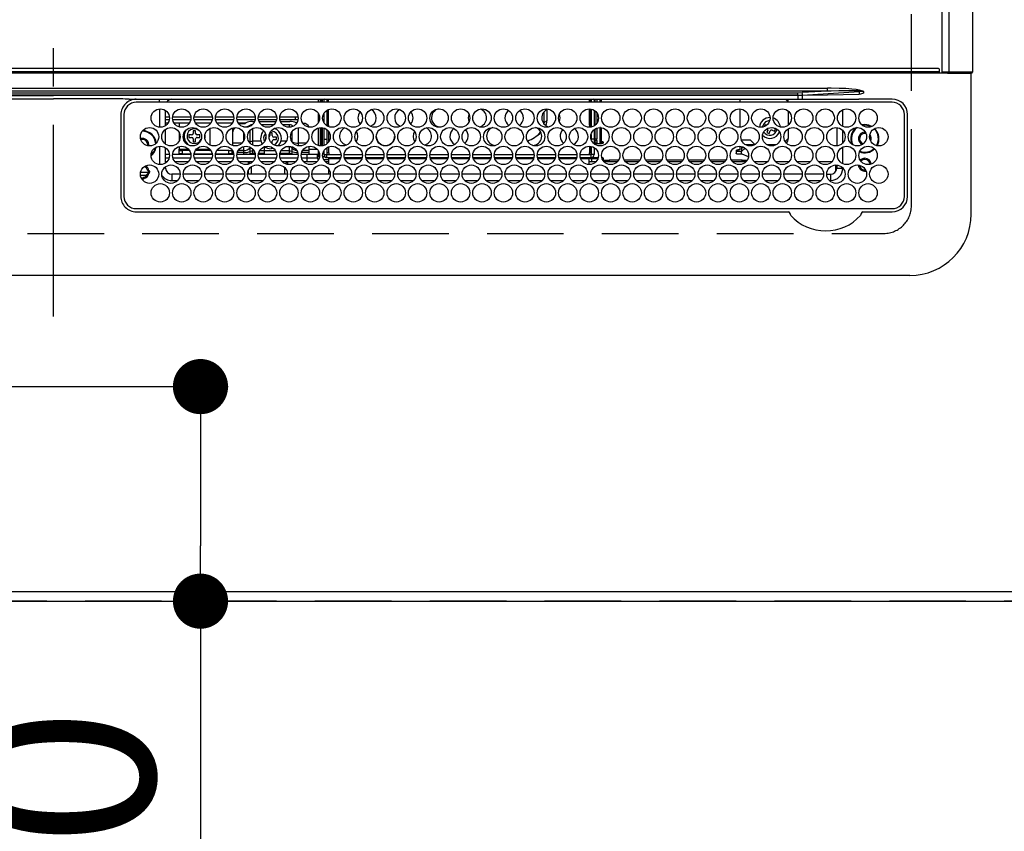
# Model space of a CAD drawing. Extents: x 0 to 26473, y -25 to 8845.
# Drawn here: x 15434 to 15756, y 5078 to 5343 of the extents above; entities that cross this region are included whole.
import ezdxf

# ---------------------------------------------------------------- set-up
doc = ezdxf.new("R2010")
doc.units = 0
doc.header["$LTSCALE"] = 50
doc.header["$MEASUREMENT"] = 0
doc.linetypes.add('CENTER', pattern=[2, 1.25, -0.25, 0.25, -0.25])
doc.linetypes.add('DASHED', pattern=[0.75, 0.5, -0.25])
doc.layers.get('0').update_dxf_attribs({"linetype": 'CONTINUOUS'})
doc.layers.get('DEFPOINTS').update_dxf_attribs({"color": 146, "linetype": 'CONTINUOUS'})
for name, color, linetype in [('111-壁仕上', 3, 'CONTINUOUS'), ('126-甲板', 2, 'CONTINUOUS'), ('150-機器', 8, 'CONTINUOUS'), ('160-文字', 254, 'CONTINUOUS'), ('166-寸法B', 11, 'CONTINUOUS')]:
    doc.layers.add(name, color=color, linetype=linetype)
doc.styles.add('KH001', font='txt')
doc.dimstyles.new('KH1xx030', dxfattribs={"dimscale": 30, "dimtxt": 2, "dimasz": 0.6, "dimexe": 0.3, "dimexo": 1.2, "dimgap": 0.5, "dimtad": 3, "dimdec": 1, "dimdsep": 46, "dimlunit": 6, "dimtxsty": 'KH001', "dimblk": 'DOT', "dimcen": 1, "dimdle": 1, "dimclrd": 256, "dimclre": 256, "dimclrt": 256, "dimadec": 0, "dimazin": 0, "dimtfac": 1, "dimtdec": 1, "dimtix": 1, "dimtmove": 2, "dimatfit": 3, "dimldrblk": 'CLOSEDBLANK', "dimfxl": 1, "dimtolj": 1, "dimtzin": 0, "dimlwd": -1, "dimlwe": -1, "dimarcsym": 0})

# ---------------------------------------------------------------- blocks, each defined once
blk = doc.blocks.new('_Dot')
at = {"color": 0, "linetype": 'ByBlock', "lineweight": -2}
blk.add_line((-0.5, 0), (-1, 0), dxfattribs=at)
at = {"color": 0, "linetype": 'ByBlock', "const_width": 0.5}
blk.add_lwpolyline([(-0.25, 0, 1), (0.25, 0, 1)], format="xyb", close=True, dxfattribs=at)
blk = doc.blocks.new('*D100')
at = {"layer": '166-寸法B', "transparency": 16777216}
for p, q in [((15362.79, 5223.08), (15502.39, 5223.08)), ((15493.39, 5205.08), (15493.39, 5171.08)), ((15362.79, 5153.08), (15502.39, 5153.08)), ((15493.39, 5153.08), (15493.39, 5022.86))]:
    blk.add_line(p, q, dxfattribs=at)
at = {"layer": 'DEFPOINTS', "color": 0, "transparency": 16777216}
for p in [(15326.79, 5223.08), (15326.79, 5153.08), (15493.39, 5153.08)]:
    blk.add_point(p, dxfattribs=at)
at = {"layer": '166-寸法B', "transparency": 16777216, "xscale": 18, "yscale": 18, "zscale": 18}
for p, rotation in [((15493.39, 5223.08), 90), ((15493.39, 5153.08), 270)]:
    blk.add_blockref('_Dot', p, dxfattribs=dict(at, rotation=rotation))
at = {"layer": '166-寸法B', "transparency": 16777216, "insert": (15448.39, 5072.9), "char_height": 60, "attachment_point": 5, "rotation": 90, "style": 'KH001'}
blk.add_mtext('\\A1;70', dxfattribs=at)
blk = doc.blocks.new('_ClosedBlank')
at = {"color": 0, "linetype": 'ByBlock', "lineweight": -2}
for p, q in [((-1, 0.167), (0, 0)), ((-1, 0.167), (-1, -0.167)), ((0, 0), (-1, -0.167))]:
    blk.add_line(p, q, dxfattribs=at)
blk = doc.blocks.new('HT-F6S_H2')
at = {"layer": '126-甲板', "linetype": 'DASHED'}
for p, q in [((271, 282.65), (-271, 282.65)), ((-280, 273.65), (-280, -170.35))]:
    blk.add_line(p, q, dxfattribs=at)
blk.add_arc((-271, 273.65), 9, 90, 180, dxfattribs=at)
at = {"layer": '150-機器', "color": 161, "linetype": 'CENTER'}
blk.add_line((0, 309.76), (0, -271.88), dxfattribs=at)
at = {"layer": '150-機器', "color": 13, "linetype": 'Continuous'}
for p, q in [((-279.5, 296.38), (279.5, 296.38)), ((-299.5, 276.38), (-299.5, 230.38)), ((-264.26, 275.6), (-273.7, 275.6)), ((-27, 274.58), (-273.7, 274.58)), ((-264.18, 275.6), (-264.26, 275.6)), ((-264.1, 275.61), (-264.18, 275.6)), ((-243.44, 274.58), (-243.41, 274.7)), ((-239.74, 275.6), (-239.9, 275.61)), ((-27, 275.6), (-239.74, 275.6)), ((-278.72, 270.58), (-278.72, 243.88)), ((-277.7, 270.58), (-277.7, 243.88)), ((-23, 243.88), (-23, 270.58)), ((-22, 243.88), (-21.98, 270.58)), ((-253.6, 263.38), (-253.6, 265.38)), ((-253.16, 265.38), (-253.6, 265.38)), ((-246.16, 265.38), (-250.54, 265.38)), ((-239.16, 265.38), (-243.54, 265.38)), ((-232.16, 265.38), (-236.54, 265.38)), ((-225.16, 265.38), (-229.54, 265.38)), ((-218.16, 265.38), (-222.54, 265.38)), ((-211.16, 265.38), (-215.54, 265.38)), ((-204.16, 265.38), (-208.54, 265.38)), ((-197.16, 265.38), (-201.54, 265.38)), ((-190.16, 265.38), (-194.54, 265.38)), ((-183.16, 265.38), (-187.54, 265.38)), ((-176.16, 265.38), (-180.54, 265.38)), ((-169.16, 265.38), (-173.54, 265.38)), ((-162.16, 265.38), (-166.54, 265.38)), ((-155.16, 265.38), (-159.54, 265.38)), ((-148.16, 265.38), (-152.54, 265.38)), ((-141.16, 265.38), (-145.54, 265.38)), ((-134.16, 265.38), (-138.54, 265.38)), ((-127.16, 265.38), (-131.54, 265.38)), ((-120.16, 265.38), (-124.54, 265.38)), ((-113.16, 265.38), (-117.54, 265.38)), ((-106.16, 265.38), (-110.54, 265.38)), ((-99.16, 265.38), (-103.54, 265.38)), ((-92.16, 265.38), (-96.54, 265.38)), ((-85.16, 265.38), (-89.54, 265.38)), ((-78.16, 265.38), (-82.54, 265.38)), ((-71.16, 265.38), (-75.54, 265.38)), ((-64.16, 265.38), (-68.54, 265.38)), ((-57.16, 265.38), (-61.54, 265.38)), ((-50.16, 265.38), (-54.54, 265.38)), ((-43.16, 265.38), (-47.54, 265.38)), ((-38.6, 265.38), (-40.54, 265.38)), ((-38.6, 263.38), (-38.6, 265.38)), ((-28.37, 263.65), (-30.46, 263.65)), ((-29.4, 264.76), (-29.4, 264.98)), ((-29.4, 264.35), (-29.4, 264.76)), ((-29.4, 264.65), (-28.66, 264.65)), ((-28.6, 264.35), (-28.52, 264.33)), ((-255.6, 261.38), (-257.6, 261.38)), ((-257.6, 261.38), (-257.6, 261.34)), ((-255.6, 260.34), (-255.6, 261.38)), ((-255.3, 262.43), (-255.3, 260.33)), ((-252.35, 263.38), (-253.6, 263.38)), ((-251.35, 263.38), (-245.35, 263.38)), ((-244.35, 263.38), (-238.35, 263.38)), ((-237.35, 263.38), (-231.35, 263.38)), ((-230.35, 263.38), (-224.35, 263.38)), ((-223.35, 263.38), (-217.35, 263.38)), ((-216.35, 263.38), (-210.35, 263.38)), ((-209.35, 263.38), (-203.35, 263.38)), ((-202.35, 263.38), (-196.35, 263.38)), ((-195.35, 263.38), (-189.35, 263.38)), ((-188.35, 263.38), (-182.35, 263.38)), ((-181.35, 263.38), (-175.35, 263.38)), ((-174.35, 263.38), (-168.35, 263.38)), ((-167.35, 263.38), (-161.35, 263.38)), ((-160.35, 263.38), (-154.35, 263.38)), ((-153.35, 263.38), (-147.35, 263.38)), ((-146.35, 263.38), (-140.35, 263.38)), ((-139.35, 263.38), (-133.35, 263.38)), ((-132.35, 263.38), (-126.35, 263.38)), ((-125.35, 263.38), (-119.35, 263.38)), ((-118.35, 263.38), (-112.35, 263.38)), ((-111.35, 263.38), (-105.35, 263.38)), ((-104.35, 263.38), (-98.35, 263.38)), ((-97.35, 263.38), (-91.35, 263.38)), ((-90.35, 263.38), (-84.35, 263.38)), ((-89.85, 263.38), (-89.85, 261.67)), ((-83.35, 263.38), (-77.35, 263.38)), ((-76.35, 263.38), (-70.35, 263.38)), ((-75.4, 261.14), (-75.4, 263.38)), ((-69.35, 263.38), (-63.35, 263.38)), ((-64.6, 263.38), (-64.6, 260.89)), ((-63.6, 263.38), (-63.6, 262.13)), ((-62.35, 263.38), (-56.35, 263.38)), ((-55.35, 263.38), (-49.35, 263.38)), ((-48.35, 263.38), (-42.35, 263.38)), ((-41.35, 263.38), (-38.6, 263.38)), ((-36.6, 261.38), (-36.6, 260.89)), ((-36.6, 261.38), (-36.07, 261.38)), ((-28.43, 262.65), (-31.41, 262.65)), ((-31.38, 263), (-31.16, 263)), ((-31.16, 262.2), (-31.38, 262.2)), ((-31.16, 263), (-30.75, 263)), ((-30.75, 262.2), (-31.16, 262.2)), ((-257.6, 259.95), (-257.6, 254.5)), ((-249.63, 259.25), (-254.07, 259.25)), ((-242.63, 259.25), (-247.07, 259.25)), ((-235.63, 259.25), (-240.07, 259.25)), ((-228.63, 259.25), (-233.07, 259.25)), ((-226.8, 257.69), (-226.8, 257.77)), ((-226.8, 257.69), (-224.8, 256.79)), ((-224.8, 258.75), (-226.43, 258.75)), ((-221.63, 259.25), (-226.07, 259.25)), ((-224.8, 259.25), (-224.8, 258.75)), ((-224.8, 258.75), (-221.27, 258.75)), ((-219.43, 258.75), (-214.27, 258.75)), ((-214.63, 259.25), (-219.07, 259.25)), ((-212.43, 258.75), (-207.27, 258.75)), ((-207.63, 259.25), (-212.07, 259.25)), ((-205.43, 258.75), (-200.27, 258.75)), ((-200.63, 259.25), (-205.07, 259.25)), ((-198.43, 258.75), (-193.27, 258.75)), ((-193.63, 259.25), (-198.07, 259.25)), ((-191.43, 258.75), (-186.27, 258.75)), ((-186.63, 259.25), (-191.07, 259.25)), ((-184.43, 258.75), (-181.4, 258.75)), ((-179.63, 259.25), (-184.07, 259.25)), ((-181.4, 258.75), (-181.4, 259.25)), ((-179.4, 258.75), (-181.4, 258.75)), ((-179.4, 258.96), (-179.4, 258.75)), ((-179.4, 258.12), (-179.4, 258.75)), ((-179.4, 258.57), (-179.39, 258.52)), ((-179.39, 258.08), (-179.4, 258.12)), ((-179.39, 258.52), (-179.36, 258.48)), ((-179.36, 258.04), (-179.39, 258.08)), ((-179.36, 258.48), (-179.32, 258.44)), ((-179.32, 258), (-179.36, 258.04)), ((-179.32, 258.44), (-179.25, 258.41)), ((-179.25, 257.96), (-179.32, 258)), ((-179.25, 258.41), (-179.18, 258.38)), ((-179.18, 257.93), (-179.25, 257.96)), ((-179.18, 258.38), (-179.09, 258.36)), ((-179.09, 257.91), (-179.18, 257.93)), ((-179.09, 258.36), (-179.07, 258.36)), ((-179, 257.9), (-179.09, 257.91)), ((-178.93, 257.9), (-179, 257.9)), ((-175.77, 257.9), (-177.77, 257.9)), ((-177.64, 258.34), (-175.3, 258.34)), ((-174.85, 259.25), (-177.07, 259.25)), ((-175.7, 259.25), (-175.7, 258.34)), ((-175.45, 257.95), (-175.45, 256.95)), ((-171.94, 257.95), (-175.45, 257.95)), ((-175.3, 257.95), (-175.3, 258.34)), ((-175.3, 258.34), (-174.85, 258.14)), ((-174.85, 260.23), (-174.85, 258.35)), ((-174.85, 257.95), (-174.85, 258.35)), ((-174.85, 258.35), (-172.07, 258.35)), ((-164.94, 257.95), (-170.76, 257.95)), ((-170.63, 258.35), (-165.07, 258.35)), ((-157.94, 257.95), (-163.76, 257.95)), ((-163.63, 258.35), (-158.07, 258.35)), ((-150.94, 257.95), (-156.76, 257.95)), ((-156.63, 258.35), (-151.07, 258.35)), ((-143.94, 257.95), (-149.76, 257.95)), ((-149.63, 258.35), (-144.07, 258.35)), ((-136.94, 257.95), (-142.76, 257.95)), ((-142.63, 258.35), (-137.07, 258.35)), ((-129.94, 257.95), (-135.76, 257.95)), ((-135.63, 258.35), (-130.07, 258.35)), ((-122.94, 257.95), (-128.76, 257.95)), ((-128.63, 258.35), (-123.07, 258.35)), ((-115.94, 257.95), (-121.76, 257.95)), ((-121.63, 258.35), (-116.07, 258.35)), ((-108.94, 257.95), (-114.76, 257.95)), ((-114.63, 258.35), (-109.07, 258.35)), ((-101.94, 257.95), (-107.76, 257.95)), ((-107.63, 258.35), (-102.07, 258.35)), ((-94.94, 257.95), (-100.76, 257.95)), ((-100.63, 258.35), (-95.07, 258.35)), ((-89.25, 257.95), (-93.76, 257.95)), ((-93.63, 258.35), (-89.85, 258.35)), ((-89.85, 260.06), (-89.85, 258.35)), ((-88.63, 259.25), (-89.85, 259.25)), ((-89.85, 258.65), (-88.21, 258.65)), ((-89.85, 258.35), (-89.85, 257.95)), ((-89.25, 257.95), (-89.25, 256.95)), ((-88.54, 257.65), (-87.88, 257.65)), ((-86.83, 257.55), (-86.5, 257.55)), ((-86.82, 257.65), (-86.2, 257.65)), ((-86.5, 257.55), (-86.5, 255.82)), ((-86.49, 258.65), (-86.32, 258.65)), ((-86.2, 258.15), (-82.7, 258.15)), ((-86.2, 258.15), (-86.2, 256.85)), ((-81.63, 259.25), (-86.07, 259.25)), ((-82.7, 258.15), (-82.7, 259.25)), ((-82.7, 256.85), (-82.7, 258.15)), ((-82.7, 258.15), (-81, 258.15)), ((-79.7, 258.15), (-74, 258.15)), ((-76.4, 259.25), (-79.07, 259.25)), ((-76.4, 259.25), (-76.4, 260.19)), ((-75.67, 259.98), (-76.4, 259.25)), ((-74.63, 259.25), (-76.4, 259.25)), ((-72.7, 258.15), (-67, 258.15)), ((-67.63, 259.25), (-72.07, 259.25)), ((-65.7, 258.15), (-60, 258.15)), ((-63.6, 259.25), (-65.07, 259.25)), ((-63.6, 259.25), (-64.24, 259.89)), ((-63.6, 260.13), (-63.6, 259.25)), ((-60.63, 259.25), (-63.6, 259.25)), ((-58.7, 258.15), (-53, 258.15)), ((-53.63, 259.25), (-58.07, 259.25)), ((-51.7, 258.15), (-46, 258.15)), ((-46.63, 259.25), (-51.07, 259.25)), ((-44.7, 258.15), (-39, 258.15)), ((-39.63, 259.25), (-44.07, 259.25)), ((-37.7, 258.15), (-36.6, 258.15)), ((-36.6, 259.25), (-37.07, 259.25)), ((-36.6, 259.66), (-36.6, 254.79)), ((-34.6, 254.24), (-34.6, 260.22)), ((-255.6, 248.14), (-255.6, 254.12)), ((-225.73, 254.89), (-224.5, 255.98)), ((-225.51, 254.73), (-224.5, 254.73)), ((-224.8, 256.79), (-223.3, 256.79)), ((-224.5, 256.79), (-224.5, 255.98)), ((-223.3, 255.87), (-224.5, 255.87)), ((-224.5, 254.3), (-224.5, 255.87)), ((-224, 255.43), (-223.3, 255.43)), ((-224, 254.23), (-224, 255.43)), ((-223.3, 256.79), (-223.2, 256.78)), ((-223.3, 255.43), (-223.3, 255.87)), ((-223.3, 255.87), (-223.2, 255.87)), ((-223.2, 255.43), (-223.3, 255.43)), ((-223.2, 256.78), (-223.11, 256.77)), ((-223.2, 255.87), (-223.11, 255.89)), ((-223.11, 255.44), (-223.2, 255.43)), ((-223.11, 256.77), (-223.02, 256.75)), ((-223.11, 255.89), (-223.02, 255.91)), ((-223.02, 255.46), (-223.11, 255.44)), ((-223.02, 256.75), (-222.95, 256.72)), ((-223.02, 255.91), (-222.95, 255.94)), ((-222.95, 255.49), (-223.02, 255.46)), ((-222.95, 256.72), (-222.88, 256.69)), ((-222.95, 255.94), (-222.88, 255.97)), ((-222.88, 255.53), (-222.95, 255.49)), ((-222.88, 256.69), (-222.84, 256.65)), ((-222.88, 255.97), (-222.84, 256.01)), ((-222.84, 255.57), (-222.88, 255.53)), ((-222.84, 256.65), (-222.81, 256.6)), ((-222.84, 256.01), (-222.81, 256.05)), ((-222.81, 255.61), (-222.84, 255.57)), ((-222.81, 256.6), (-222.8, 256.56)), ((-222.81, 256.05), (-222.8, 256.1)), ((-222.8, 255.65), (-222.81, 255.61)), ((-222.8, 255.65), (-222.8, 256.56)), ((-176.45, 254.69), (-176.45, 256.95)), ((-176.45, 256.95), (-175.45, 256.95)), ((-175.45, 254.29), (-175.45, 256.95)), ((-171.86, 256.95), (-175.45, 256.95)), ((-174.95, 256.35), (-175.35, 256.35)), ((-175.35, 256.35), (-175.35, 254.27)), ((-174.95, 254.23), (-174.95, 256.35)), ((-174.85, 256.35), (-174.95, 256.35)), ((-174.85, 256.35), (-174.85, 256.95)), ((-164.86, 256.95), (-170.84, 256.95)), ((-157.86, 256.95), (-163.84, 256.95)), ((-150.86, 256.95), (-156.84, 256.95)), ((-143.86, 256.95), (-149.84, 256.95)), ((-136.86, 256.95), (-142.84, 256.95)), ((-129.86, 256.95), (-135.84, 256.95)), ((-122.86, 256.95), (-128.84, 256.95)), ((-115.86, 256.95), (-121.84, 256.95)), ((-108.86, 256.95), (-114.84, 256.95)), ((-101.86, 256.95), (-107.84, 256.95)), ((-94.86, 256.95), (-100.84, 256.95)), ((-89.25, 256.95), (-93.84, 256.95)), ((-89.85, 256.35), (-89.85, 256.95)), ((-89.85, 256.35), (-89.75, 256.35)), ((-89.75, 256.35), (-89.35, 256.35)), ((-89.75, 254.44), (-89.75, 256.35)), ((-89.35, 256.35), (-89.35, 254.63)), ((-89.25, 255.16), (-89.35, 255.16)), ((-89.25, 254.69), (-89.25, 256.95)), ((-88.25, 256.95), (-89.25, 256.95)), ((-88.25, 255.73), (-88.25, 256.95)), ((-88.25, 251.95), (-88.25, 253.99)), ((-87.8, 254.09), (-87.8, 248.16)), ((-87.3, 248.13), (-87.3, 254.13)), ((-87, 248.15), (-87, 254.11)), ((-86.5, 254), (-86.5, 248.25)), ((-82.7, 256.85), (-86.2, 256.85)), ((-83.5, 255.16), (-86.02, 255.16)), ((-83.5, 256.85), (-83.5, 256.31)), ((-83.5, 256.31), (-83.5, 255.62)), ((-83.5, 256.31), (-80.99, 256.31)), ((-83.5, 255.62), (-81.32, 255.62)), ((-83.5, 255.62), (-83.5, 254.25)), ((-80.87, 256.85), (-82.7, 256.85)), ((-79.9, 253.25), (-79.9, 254.09)), ((-73.87, 256.85), (-79.83, 256.85)), ((-77.98, 256.81), (-78.09, 256.85)), ((-77.76, 256.71), (-77.98, 256.81)), ((-77.76, 256.71), (-77.76, 256.85)), ((-77.76, 255.89), (-77.76, 256.71)), ((-77.76, 254.72), (-77.76, 255.89)), ((-77.76, 254.37), (-77.76, 254.72)), ((-77.04, 256.85), (-77.04, 256.57)), ((-77.04, 256.57), (-77.04, 255.75)), ((-77.04, 256.57), (-73.92, 256.57)), ((-77.04, 255.75), (-77.04, 254.42)), ((-77.04, 255.75), (-74.24, 255.75)), ((-77.04, 254.42), (-75.79, 254.42)), ((-77.04, 254.42), (-77.04, 254.23)), ((-66.87, 256.85), (-72.83, 256.85)), ((-68.9, 255.65), (-72.4, 255.65)), ((-71.81, 254.95), (-71, 255.05)), ((-68.9, 256.85), (-68.9, 256.57)), ((-68.9, 256.57), (-68.9, 255.75)), ((-68.9, 256.57), (-66.92, 256.57)), ((-68.9, 255.75), (-68.9, 254.42)), ((-68.9, 255.75), (-67.24, 255.75)), ((-68.9, 254.42), (-68.9, 254.38)), ((-68.9, 254.42), (-68.79, 254.42)), ((-59.87, 256.85), (-65.83, 256.85)), ((-65.78, 256.57), (-64.96, 256.57)), ((-65.46, 255.75), (-64.96, 255.75)), ((-64.96, 256.57), (-64.96, 256.85)), ((-64.96, 255.75), (-64.96, 256.57)), ((-64.96, 255.09), (-64.96, 255.75)), ((-64.32, 254.65), (-64.35, 254.63)), ((-64.24, 254.72), (-64.32, 254.65)), ((-64.24, 256.85), (-64.24, 256.71)), ((-64.02, 256.81), (-64.24, 256.71)), ((-64.24, 256.71), (-64.24, 255.89)), ((-64.24, 255.89), (-64.24, 254.72)), ((-64.24, 254.72), (-64.24, 254.57)), ((-63.91, 256.85), (-64.02, 256.81)), ((-62.1, 256.85), (-62.1, 256.31)), ((-62.1, 256.31), (-62.1, 255.62)), ((-62.1, 256.31), (-59.99, 256.31)), ((-62.1, 255.62), (-60.32, 255.62)), ((-62.1, 255.62), (-62.1, 254.32)), ((-52.87, 256.85), (-58.83, 256.85)), ((-58.71, 256.31), (-58.5, 256.31)), ((-58.5, 256.85), (-58.5, 256.31)), ((-58.5, 256.65), (-58.25, 256.65)), ((-58.5, 256.31), (-58.5, 255.82)), ((-58.5, 254), (-58.5, 253.25)), ((-58.25, 255.65), (-58.4, 255.65)), ((-58.25, 255.65), (-58.25, 256.65)), ((-58.25, 256.65), (-57.25, 256.65)), ((-57.25, 255.65), (-58.25, 255.65)), ((-57.25, 256.65), (-57.25, 255.65)), ((-52.91, 256.65), (-57.25, 256.65)), ((-57.25, 255.65), (-53.3, 255.65)), ((-45.87, 256.85), (-51.83, 256.85)), ((-45.91, 256.65), (-51.79, 256.65)), ((-51.4, 255.65), (-46.3, 255.65)), ((-51.07, 255.63), (-51.13, 255.65)), ((-51.03, 255.57), (-51.07, 255.63)), ((-51.01, 255.46), (-51.03, 255.57)), ((-51, 255.32), (-51.01, 255.46)), ((-51, 255.15), (-51, 255.32)), ((-51, 255.14), (-51, 255.15)), ((-46.69, 255.15), (-51, 255.15)), ((-38.87, 256.85), (-44.83, 256.85)), ((-42, 256.65), (-44.79, 256.65)), ((-44.4, 255.65), (-42, 255.65)), ((-41, 255.15), (-44.01, 255.15)), ((-42, 255.65), (-42, 256.65)), ((-42, 256.65), (-41, 256.65)), ((-41, 255.65), (-42, 255.65)), ((-41, 256.65), (-41, 255.65)), ((-41, 255.65), (-41, 255.15)), ((-41, 254.35), (-41, 255.15)), ((-36.6, 256.85), (-37.83, 256.85)), ((-30.75, 253.75), (-30.72, 254.06)), ((-266.55, 251.75), (-266.51, 252.1)), ((-266.42, 251.08), (-266.55, 251.75)), ((-266.36, 250.95), (-266.42, 251.08)), ((-257.6, 253.11), (-257.6, 249.14)), ((-238.82, 252.73), (-239.8, 251.75)), ((-239.8, 248.56), (-239.8, 251.75)), ((-235.81, 253.75), (-232.89, 253.75)), ((-227.5, 252.25), (-228.93, 253.68)), ((-228.81, 253.75), (-225.89, 253.75)), ((-227.5, 252.25), (-224.57, 252.25)), ((-179.4, 253.13), (-179.39, 253.17)), ((-179.4, 252.9), (-179.4, 253.13)), ((-179.39, 252.86), (-179.4, 252.9)), ((-179.39, 253.17), (-179.36, 253.22)), ((-179.36, 252.82), (-179.39, 252.86)), ((-179.36, 253.22), (-179.32, 253.26)), ((-179.32, 252.78), (-179.36, 252.82)), ((-179.32, 253.26), (-179.25, 253.29)), ((-179.25, 252.74), (-179.32, 252.78)), ((-179.25, 253.29), (-179.18, 253.32)), ((-179.18, 252.71), (-179.25, 252.74)), ((-179.18, 253.32), (-179.09, 253.34)), ((-179.09, 252.69), (-179.18, 252.71)), ((-179.09, 253.34), (-179, 253.35)), ((-179, 252.68), (-179.09, 252.69)), ((-179, 253.35), (-178.9, 253.36)), ((-178.9, 252.68), (-179, 252.68)), ((-176.45, 253.36), (-178.9, 253.36)), ((-178.9, 253.12), (-178.9, 252.68)), ((-178.9, 253.12), (-178.3, 253.12)), ((-178.8, 252.68), (-178.9, 252.68)), ((-178.8, 252.68), (-178.8, 248.16)), ((-178.3, 248.13), (-178.3, 253.12)), ((-177.3, 253.36), (-177.3, 253.19)), ((-177.3, 253.19), (-176.8, 253.19)), ((-177.3, 252.37), (-177.3, 253.19)), ((-176.8, 252.37), (-177.3, 252.37)), ((-177.3, 252.37), (-177.3, 251.83)), ((-176.8, 251.83), (-177.3, 251.83)), ((-177.3, 248.32), (-177.3, 251.83)), ((-176.8, 253.36), (-176.8, 253.19)), ((-176.8, 253.19), (-176.8, 252.37)), ((-176.8, 252.37), (-176.8, 251.83)), ((-176.8, 251.83), (-176.8, 248.56)), ((-176.45, 251.95), (-176.45, 253.45)), ((-176.45, 248.81), (-176.45, 251.95)), ((-176.45, 251.95), (-175.46, 251.95)), ((-175.45, 250.36), (-175.45, 251.95)), ((-157.74, 250.86), (-158.3, 250.34)), ((-89.75, 249.33), (-89.75, 252.93)), ((-89.35, 253.36), (-89.35, 248.89)), ((-89.25, 251.95), (-89.25, 253.45)), ((-88.25, 251.95), (-89.25, 251.95)), ((-89.25, 248.81), (-89.25, 251.95)), ((-88.25, 248.27), (-88.25, 251.95)), ((-82.47, 253.25), (-79.9, 253.25)), ((-79.9, 248.16), (-79.9, 253.25)), ((-77.76, 249.62), (-77.76, 252.64)), ((-75.96, 252.6), (-74.26, 252.6)), ((-71.9, 252.05), (-72.8, 252.05)), ((-72.8, 252.05), (-72.8, 251.25)), ((-72.8, 251.25), (-71.9, 251.25)), ((-71.4, 253.41), (-71.4, 252.55)), ((-71.4, 250.75), (-71.4, 249.85)), ((-70.6, 249.93), (-70.6, 250.75)), ((-69.35, 251.25), (-69.2, 251.25)), ((-69.2, 251.25), (-69.2, 252.05)), ((-69.2, 252.05), (-69.2, 252.05)), ((-67.74, 252.6), (-64.96, 252.6)), ((-64.96, 252.6), (-64.96, 253.78)), ((-64.96, 248.47), (-64.96, 252.6)), ((-64.24, 253.26), (-64.24, 252.76)), ((-64.02, 252.87), (-64.24, 252.76)), ((-64.24, 252.76), (-64.24, 248.99)), ((-63.94, 252.91), (-64.02, 252.87)), ((-62.1, 252.33), (-62.1, 249.93)), ((-61.47, 253.25), (-58.5, 253.25)), ((-58.5, 253.25), (-58.5, 249.55)), ((-51, 248.45), (-51, 253.81)), ((-49.39, 251.23), (-49.37, 251.43)), ((-49.39, 250.66), (-49.39, 251.23)), ((-46.9, 251.35), (-47.8, 251.35)), ((-47.8, 251.35), (-47.8, 250.55)), ((-46.4, 252.75), (-46.4, 251.85)), ((-45.6, 252.75), (-46.4, 252.75)), ((-45.6, 251.85), (-45.6, 252.75)), ((-44.2, 251.35), (-45.1, 251.35)), ((-44.2, 250.55), (-44.2, 251.35)), ((-41, 249.72), (-41, 252.53)), ((-36.6, 253.56), (-36.6, 248.69)), ((-267.09, 247.76), (-266.1, 247.34)), ((-266.85, 247.86), (-266.04, 247.53)), ((-266.04, 247.53), (-264.8, 247.35)), ((-264.8, 249.65), (-264.96, 249.66)), ((-257.6, 247.75), (-257.6, 242.3)), ((-235.34, 249.27), (-235.62, 248.52)), ((-235.62, 248.52), (-234.78, 248.2)), ((-234.5, 248.95), (-235.34, 249.27)), ((-234.78, 248.2), (-234.7, 248.16)), ((-234.7, 248.16), (-234.68, 248.15)), ((-233.53, 250.07), (-233.85, 249.23)), ((-232.78, 249.79), (-233.53, 250.07)), ((-233.1, 248.95), (-232.78, 249.79)), ((-232.26, 247.23), (-232.05, 247.78)), ((-231.47, 247.91), (-231.56, 247.39)), ((-224, 242.03), (-224, 248.02)), ((-178.51, 248.13), (-178.3, 248.13)), ((-178.3, 248.13), (-178.3, 248.13)), ((-176.45, 242.49), (-176.45, 247.57)), ((-175.45, 242.09), (-175.45, 247.97)), ((-175.35, 247.99), (-175.35, 247.4)), ((-174.95, 247.4), (-174.95, 248.03)), ((-168.51, 247.95), (-168.35, 247.95)), ((-168.35, 247.95), (-167.69, 248.02)), ((-160.73, 247.47), (-160.91, 246.95)), ((-158.3, 250.34), (-159, 249.55)), ((-133.01, 248.02), (-132.35, 247.95)), ((-132.35, 247.95), (-132.19, 247.95)), ((-89.75, 247.4), (-89.75, 247.82)), ((-89.35, 247.63), (-89.35, 247.4)), ((-89.25, 242.49), (-89.25, 247.57)), ((-77.76, 247.39), (-77.76, 247.89)), ((-77.04, 248.02), (-77.04, 247.22)), ((-71.4, 249.85), (-70.64, 249.85)), ((-64.24, 247.68), (-64.24, 247.39)), ((-62.1, 247.93), (-62.1, 247.88)), ((-62.1, 247.88), (-61.91, 247.88)), ((-58.5, 248.46), (-58.52, 248.25)), ((-58.5, 249.55), (-58.5, 248.46)), ((-47.8, 250.55), (-46.9, 250.55)), ((-46.4, 250.05), (-46.4, 249.15)), ((-46.4, 249.15), (-45.6, 249.15)), ((-45.6, 249.15), (-45.6, 250.05)), ((-45.1, 250.55), (-44.2, 250.55)), ((-41, 246.65), (-41, 247.9)), ((-36.6, 247.46), (-36.6, 242.59)), ((-34.6, 242.04), (-34.6, 248.02)), ((-266.1, 247.34), (-264.8, 247.15)), ((-264.8, 247.35), (-264.04, 247.42)), ((-264.8, 247.15), (-263.84, 247.25)), ((-239.8, 242.75), (-239.8, 247.31)), ((-232.69, 247.39), (-232.26, 247.23)), ((-177.3, 243.3), (-177.3, 246.76)), ((-176.8, 247.31), (-176.8, 242.75)), ((-175.35, 247.4), (-174.95, 247.4)), ((-175.35, 247.4), (-175.35, 242.07)), ((-174.95, 247.4), (-174.95, 242.03)), ((-160.91, 246.95), (-161.09, 245.72)), ((-160.09, 246.61), (-161.09, 245.72)), ((-161.09, 245.72), (-161.09, 242.23)), ((-160.08, 246.91), (-160.09, 246.61)), ((-160.09, 246.61), (-160.09, 242.97)), ((-89.35, 247.4), (-89.75, 247.4)), ((-89.75, 247.4), (-89.75, 242.24)), ((-89.35, 247.4), (-89.35, 242.43)), ((-88.25, 243.53), (-88.25, 246.52)), ((-86.5, 246.43), (-86.5, 243.62)), ((-81.5, 246.89), (-81.5, 246.79)), ((-81.42, 246.79), (-81.5, 246.79)), ((-78.84, 244.65), (-79.83, 244.65)), ((-79.78, 245.65), (-78.84, 245.65)), ((-79.37, 246.65), (-79.3, 246.65)), ((-79.36, 246.68), (-79.32, 246.66)), ((-79.32, 246.66), (-79.24, 246.62)), ((-78.84, 244.65), (-78.84, 245.65)), ((-78.84, 245.65), (-73.92, 245.65)), ((-73.87, 244.65), (-78.84, 244.65)), ((-74.06, 246.13), (-77.1, 246.13)), ((-77.04, 247.22), (-74.8, 247.22)), ((-66.87, 244.65), (-72.83, 244.65)), ((-72.78, 245.65), (-66.92, 245.65)), ((-67.06, 246.13), (-72.64, 246.13)), ((-71.9, 247.22), (-67.8, 247.22)), ((-59.87, 244.65), (-65.83, 244.65)), ((-65.78, 245.65), (-59.92, 245.65)), ((-64.9, 246.13), (-65.64, 246.13)), ((-62.7, 246.65), (-60.33, 246.65)), ((-60.5, 246.79), (-62.04, 246.79)), ((-60.5, 246.79), (-60.5, 246.89)), ((-60.42, 246.79), (-60.5, 246.79)), ((-52.87, 244.65), (-58.83, 244.65)), ((-58.78, 245.65), (-52.92, 245.65)), ((-58.37, 246.65), (-53.33, 246.65)), ((-45.87, 244.65), (-51.83, 244.65)), ((-51.78, 245.65), (-45.92, 245.65)), ((-51.37, 246.65), (-46.33, 246.65)), ((-51, 246.65), (-51, 247.12)), ((-38.87, 244.65), (-44.83, 244.65)), ((-44.78, 245.65), (-38.92, 245.65)), ((-44.37, 246.65), (-39.33, 246.65)), ((-36.6, 244.65), (-37.83, 244.65)), ((-37.78, 245.65), (-36.6, 245.65)), ((-37.37, 246.65), (-36.6, 246.65)), ((-273.7, 239.88), (-27, 239.88)), ((-273.7, 238.85), (-264.45, 238.85)), ((-264.45, 238.85), (-262.84, 238.88)), ((-262.84, 239.79), (-262.84, 239.88)), ((-262.84, 238.88), (-262.84, 239.02)), ((-262.32, 238.88), (-262.84, 238.88)), ((-244.36, 238.88), (-262.32, 238.88)), ((-242.95, 238.88), (-244.36, 238.88)), ((-242.95, 237.68), (-242.95, 238.88)), ((-146.93, 238.88), (-242.95, 238.88)), ((-239.8, 239.75), (-239.8, 239.88)), ((-239.8, 239.75), (-238.93, 238.88)), ((-224, 238.88), (-224, 239.88)), ((-178.8, 239.88), (-178.8, 238.88)), ((-178.3, 238.88), (-178.3, 239.88)), ((-177.3, 238.88), (-177.3, 239.88)), ((-176.8, 239.88), (-176.8, 238.88)), ((-176.45, 239.18), (-176.45, 239.88)), ((-176.35, 238.98), (-176.35, 238.88)), ((-175.45, 238.85), (-175.45, 239.88)), ((-175.35, 239.88), (-175.35, 238.88)), ((-174.95, 239.88), (-174.95, 238.88)), ((-24.72, 238.88), (-146.93, 238.88)), ((-89.75, 239.88), (-89.75, 238.88)), ((-89.35, 239.88), (-89.35, 238.88)), ((-89.25, 238.85), (-89.25, 239.88)), ((-88.35, 238.98), (-88.35, 238.88)), ((-88.25, 239.18), (-88.25, 239.88)), ((-87.8, 239.88), (-87.8, 238.88)), ((-87.3, 238.88), (-87.3, 239.88)), ((-87, 238.88), (-87, 239.88)), ((-86.5, 239.88), (-86.5, 238.88)), ((-34.6, 239.88), (-34.6, 238.88)), ((-27, 239.88), (-27, 239.78)), ((-27, 239.02), (-27, 238.88)), ((-21.98, 238.79), (0, 238.79)), ((21.98, 238.79), (0, 238.79)), ((-264.45, 236.88), (-264.45, 236.36)), ((-264.42, 236.35), (-264.45, 236.36)), ((-264.45, 236.36), (-264.42, 236.35)), ((-262.94, 236.18), (-264.42, 236.35)), ((-264.42, 236.35), (-263.01, 235.92)), ((-263, 235.95), (-263.01, 235.92)), ((-262.99, 235.98), (-263, 235.95)), ((-262.98, 236.02), (-262.99, 235.98)), ((-262.97, 236.05), (-262.98, 236.02)), ((-262.96, 236.08), (-262.97, 236.05)), ((-262.95, 236.15), (-262.96, 236.12)), ((-262.96, 236.12), (-262.96, 236.08)), ((-262.95, 237.38), (-252.59, 237.55)), ((-244.45, 237.52), (-262.95, 236.41)), ((-262.95, 236.41), (-262.95, 237.38)), ((-262.94, 236.18), (-262.95, 236.15)), ((-252.65, 236.24), (-244.37, 236.73)), ((-252.65, 236.24), (252.65, 236.24)), ((-252.65, 236.24), (-252.65, 235.3)), ((252.65, 235.3), (-252.65, 235.3)), ((-252.59, 237.55), (-244.45, 237.68)), ((-244.45, 237.68), (-244.45, 237.52)), ((-244.45, 237.68), (-242.95, 237.68)), ((-242.95, 237.56), (-242.95, 237.68)), ((-242.95, 237.68), (-106.9, 237.68)), ((-242.95, 237.56), (242.95, 237.56)), ((-242.95, 237.56), (-242.95, 236.78)), ((242.95, 236.78), (-242.95, 236.78)), ((-106.9, 237.68), (0, 237.68)), ((106.9, 237.68), (0, 237.68)), ((-299.9, -131.32), (-299.9, 230.08)), ((-299.9, 230.08), (-297.9, 230.08)), ((-297.9, 230.38), (-299.6, 230.38)), ((-292.17, 230.38), (-297.9, 230.38)), ((-297.9, 230.08), (-297.9, 230.38)), ((-297.9, 230.08), (-292.17, 230.08)), ((-291.82, 230.38), (-292.17, 230.38)), ((-292.17, 230.08), (-292.17, 230.38)), ((-292.17, 230.08), (-291.67, 230.08)), ((-292.17, -131.32), (-292.17, 230.08)), ((-291.81, 230.38), (-291.82, 230.38)), ((-291.79, 230.37), (-291.82, 230.38)), ((-291.81, 230.38), (-289.1, 230.38)), ((-291.76, 230.35), (-291.79, 230.37)), ((-291.73, 230.33), (-291.76, 230.35)), ((-291.71, 230.29), (-291.73, 230.33)), ((-291.69, 230.24), (-291.71, 230.29)), ((-291.68, 230.19), (-291.69, 230.24)), ((-291.67, 230.14), (-291.68, 230.19)), ((-291.67, 230.08), (-291.67, 230.14)), ((-291.67, 230.08), (-289.9, 230.08)), ((-290.02, 230.37), (-290.05, 230.38)), ((-289.99, 230.35), (-290.02, 230.37)), ((-289.97, 230.33), (-289.99, 230.35)), ((-289.94, 230.29), (-289.97, 230.33)), ((-289.93, 230.24), (-289.94, 230.29)), ((-289.91, 230.19), (-289.93, 230.24)), ((-289.9, 230.14), (-289.91, 230.19)), ((-289.9, 230.08), (-289.9, 230.14)), ((-289.9, -131.32), (-289.9, 230.08)), ((-289.1, 230.38), (289.1, 230.38)), ((-289.1, 230.38), (-289.1, 229.88)), ((289.1, 229.88), (-289.1, 229.88)), ((-289.1, 229.88), (-289.1, 229.18)), ((-288.8, 228.88), (288.8, 228.88))]:
    blk.add_line(p, q, dxfattribs=at)
for points in [[(-264.45, 236.36), (-262.95, 236.41)], [(-263.01, 235.92), (-261.97, 235.72), (-260.5, 235.55), (-258.62, 235.43), (-256.37, 235.34), (-253.76, 235.3), (-252.65, 235.3)], [(-262.94, 236.18), (-261.91, 236.12), (-260.45, 236.1), (-258.59, 236.1), (-256.35, 236.14), (-253.76, 236.2), (-252.65, 236.24)], [(-242.95, 237.56), (-244.45, 237.52)], [(-242.95, 236.78), (-244.37, 236.73)]]:
    blk.add_lwpolyline(points, dxfattribs=at)
for centre in [(-265.85, 269.43), (-258.85, 269.43), (-251.85, 269.43), (-244.85, 269.43), (-237.85, 269.43), (-230.85, 269.43), (-223.85, 269.43), (-216.85, 269.43), (-209.85, 269.43), (-202.85, 269.43), (-195.85, 269.43), (-188.85, 269.43), (-181.85, 269.43), (-174.85, 269.43), (-167.85, 269.43), (-160.85, 269.43), (-153.85, 269.43), (-146.85, 269.43), (-139.85, 269.43), (-132.85, 269.43), (-125.85, 269.43), (-118.85, 269.43), (-111.85, 269.43), (-104.85, 269.43), (-97.85, 269.43), (-90.85, 269.43), (-83.85, 269.43), (-76.85, 269.43), (-69.85, 269.43), (-62.85, 269.43), (-55.85, 269.43), (-48.85, 269.43), (-41.85, 269.43), (-34.85, 269.43), (-269.35, 263.33), (-262.35, 263.33), (-255.35, 263.33), (-248.35, 263.33), (-241.35, 263.33), (-234.35, 263.33), (-227.35, 263.33), (-220.35, 263.33), (-213.35, 263.33), (-206.35, 263.33), (-199.35, 263.33), (-192.35, 263.33), (-185.35, 263.33), (-178.35, 263.33), (-171.35, 263.33), (-164.35, 263.33), (-157.35, 263.33), (-150.35, 263.33), (-143.35, 263.33), (-136.35, 263.33), (-129.35, 263.33), (-122.35, 263.33), (-115.35, 263.33), (-108.35, 263.33), (-101.35, 263.33), (-94.35, 263.33), (-87.35, 263.33), (-80.35, 263.33), (-73.35, 263.33), (-66.35, 263.33), (-59.35, 263.33), (-52.35, 263.33), (-45.35, 263.33), (-38.35, 263.33), (-31.35, 263.33), (-265.85, 257.23), (-258.85, 257.23), (-251.85, 257.23), (-244.85, 257.23), (-237.85, 257.23), (-230.85, 257.23), (-223.85, 257.23), (-216.85, 257.23), (-209.85, 257.23), (-202.85, 257.23), (-195.85, 257.23), (-188.85, 257.23), (-181.85, 257.23), (-174.85, 257.23), (-167.85, 257.23), (-160.85, 257.23), (-153.85, 257.23), (-146.85, 257.23), (-139.85, 257.23), (-132.85, 257.23), (-125.85, 257.23), (-118.85, 257.23), (-111.85, 257.23), (-104.85, 257.23), (-97.85, 257.23), (-90.85, 257.23), (-83.85, 257.23), (-76.85, 257.23), (-69.85, 257.23), (-62.85, 257.23), (-55.85, 257.23), (-48.85, 257.23), (-41.85, 257.23), (-34.85, 257.23), (-269.35, 251.13), (-262.35, 251.13), (-255.35, 251.13), (-248.35, 251.13), (-241.35, 251.13), (-234.35, 251.13), (-227.35, 251.13), (-220.35, 251.13), (-213.35, 251.13), (-206.35, 251.13), (-199.35, 251.13), (-192.35, 251.13), (-185.35, 251.13), (-178.35, 251.13), (-171.35, 251.13), (-164.35, 251.13), (-157.35, 251.13), (-150.35, 251.13), (-143.35, 251.13), (-136.35, 251.13), (-129.35, 251.13), (-122.35, 251.13), (-115.35, 251.13), (-108.35, 251.13), (-101.35, 251.13), (-94.35, 251.13), (-87.35, 251.13), (-80.35, 251.13), (-73.35, 251.13), (-66.35, 251.13), (-59.35, 251.13), (-52.35, 251.13), (-45.35, 251.13), (-38.35, 251.13), (-31.35, 251.13), (-265.85, 245.03), (-258.85, 245.03), (-251.85, 245.03), (-244.85, 245.03), (-237.85, 245.03), (-230.85, 245.03), (-223.85, 245.03), (-216.85, 245.03), (-209.85, 245.03), (-202.85, 245.03), (-195.85, 245.03), (-188.85, 245.03), (-181.85, 245.03), (-174.85, 245.03), (-167.85, 245.03), (-160.85, 245.03), (-153.85, 245.03), (-146.85, 245.03), (-139.85, 245.03), (-132.85, 245.03), (-125.85, 245.03), (-118.85, 245.03), (-111.85, 245.03), (-104.85, 245.03), (-97.85, 245.03), (-90.85, 245.03), (-83.85, 245.03), (-76.85, 245.03), (-69.85, 245.03), (-62.85, 245.03), (-55.85, 245.03), (-48.85, 245.03), (-41.85, 245.03), (-34.85, 245.03)]:
    blk.add_circle(centre, 3, dxfattribs=at)
for centre, radius, start, end in [((-279.5, 276.38), 20, 90, 180), ((-252, 266.38), 15.45, 42.5616, 137.4384), ((-264.95, 276.93), 1.58, 302.9347, 356.2949), ((-239.06, 276.93), 1.57, 183.5909, 237.4553), ((-273.7, 270.57), 5.03, 90.0492, 179.9508), ((-273.7, 270.58), 4, 90, 180), ((-27, 270.58), 5.02, 0, 90.0007), ((-27, 270.58), 4, 0, 90), ((-253.6, 261.38), 4, 90, 180), ((-38.6, 261.38), 4, 36.3893, 90), ((-29, 262.6), 2.2, 100.4757, 169.5243), ((-29, 262.6), 1.8, 102.8697, 167.1303), ((-29, 262.6), 2.41, 86.7819, 99.5486), ((-264.8, 260.25), 2.1, 2.6763, 100.2734), ((-264.8, 260.25), 1.75, 5.3114, 97.6396), ((-253.6, 261.38), 2, 90, 180), ((-38.6, 261.38), 2, 0, 90), ((-29, 262.6), 2.41, 170.4514, 189.5486), ((-29, 262.6), 2.2, 190.4757, 242.7376), ((-29, 262.6), 1.8, 192.8697, 251.0077), ((-264.8, 260.25), 2.1, 185.7005, 270), ((-264.8, 260.25), 1.75, 183.4296, 270), ((-264.8, 260.25), 1.75, 270, 318.258), ((-264.8, 260.25), 2.1, 270, 315.9879), ((-175.45, 256.95), 1, 90, 180), ((-89.25, 256.95), 1, 0, 90), ((-87.3, 258.15), 1.1, 0, 35.8453), ((-29, 253.75), 4.6, 128.3299, 170.2137), ((-29, 253.75), 4.4, 130.4168, 168.1268), ((-264.8, 251.75), 4.6, 149.6975, 225.8883), ((-264.8, 251.75), 4.4, 148.8905, 226.6953), ((-264.8, 251.75), 4.6, 68.3311, 133.3728), ((-264.8, 251.75), 4.4, 68.5075, 133.1964), ((-156.35, 250.95), 3, 89.688, 250.1975), ((-144.35, 250.95), 3, 289.8024, 90.3119), ((-120.35, 250.95), 3, 104.4832, 245.3817), ((-108.35, 250.95), 3, 1.6938, 178.3062), ((-96.35, 250.95), 3, 294.6181, 75.5167), ((-79.77, 251.28), 5.03, 66.4236, 89.2709), ((-79.9, 252.62), 3, 44.427, 79.4728), ((-77.08, 258.27), 1.7, 246.5103, 271.176), ((-77.08, 257.45), 1.7, 246.5177, 271.1686), ((-77.04, 255.42), 1, 224.427, 270), ((-71, 251.65), 3.4, 133.2301, 251.8476), ((-71, 251.65), 3.4, 51.8555, 90), ((-64.92, 258.27), 1.7, 268.8237, 293.4902), ((-64.92, 257.45), 1.7, 268.8312, 293.4827), ((-62.2, 251.2), 5.11, 88.8262, 113.4876), ((-62.1, 252.62), 3, 90, 135.573), ((-46, 250.95), 3.4, 326.3964, 64.1253), ((-29, 253.75), 2.1, 170.0153, 286.2609), ((-264.8, 251.75), 2.1, 156.6037, 218.9822), ((-264.8, 251.75), 1.75, 258.6737, 72.8084), ((-264.8, 251.75), 2.1, 270, 65.9772), ((-264.8, 251.75), 4.4, 304.5881, 26.8909), ((-264.8, 251.75), 4.6, 308.6441, 22.8348), ((-237.8, 251.75), 2, 133.6054, 180), ((-233.8, 248.25), 3.4, 44.8298, 156.8129), ((-233.79, 248.31), 2.36, 32.7379, 168.8092), ((-178.95, 253.83), 0.707, 236.2436, 273.6871), ((-168.35, 250.95), 3, 116.6744, 236.5588), ((-168.35, 250.95), 3, 314.3995, 50.6781), ((-148.81, 238.32), 15.38, 112.5054, 131.9904), ((-132.35, 250.95), 3, 129.3219, 225.6006), ((-132.35, 250.95), 3, 303.441, 63.3255), ((-120.35, 250.95), 3, 328.5285, 35.5344), ((-96.35, 250.95), 3, 144.4656, 211.4715), ((-79.82, 248.65), 4.6, 65.1108, 91.055), ((-71.07, 251.68), 2.33, 114.0303, 180.7571), ((-71.03, 251.64), 2.37, 179.6489, 268.8672), ((-71.9, 252.55), 0.5, 270, 0), ((-71.9, 250.75), 0.5, 0, 90), ((-70.1, 250.75), 0.5, 120.0676, 180), ((-70.81, 251.63), 2.23, 317.6379, 28.4817), ((-71, 251.65), 3.4, 313.8139, 33.36), ((-64.93, 254.11), 1.5, 268.8003, 296.9763), ((-46.02, 251), 2.35, 89.4893, 156.6168), ((-45.99, 250.95), 2.4, 228.4974, 90.2081), ((-46.9, 251.85), 0.5, 270, 0), ((-45.1, 251.85), 0.5, 180, 270), ((-29, 253.75), 4.6, 187.4356, 268.8406), ((-29, 253.75), 4.4, 185.4014, 270), ((-29, 253.75), 1.75, 180, 286.5106), ((-233.8, 248.25), 3.4, 185.0081, 252.0113), ((-234.32, 249.41), 0.5, 248.9188, 338.9188), ((-233.8, 248.25), 3.4, 269.2455, 355.6965), ((-232.64, 248.77), 0.5, 158.9188, 220.6476), ((-162.35, 244.95), 3, 287.4494, 78.4551), ((-150.35, 244.95), 3, 124.4292, 233.0385), ((-150.35, 244.95), 3, 306.9615, 55.5708), ((-138.35, 244.95), 3, 101.545, 252.5507), ((-126.35, 244.95), 3, 283.6315, 93.9571), ((-114.35, 244.95), 3, 296.4091, 67.1353), ((-102.35, 244.95), 3, 112.8647, 243.5909), ((-81.62, 248.73), 1.94, 202.0643, 273.4982), ((-79.41, 244.36), 3.45, 61.3339, 71.7838), ((-62.19, 243.36), 4.51, 88.8, 116.9734), ((-60.16, 249.63), 1.66, 295.5931, 357.3916), ((-46.9, 250.05), 0.5, 0, 90), ((-45.1, 250.05), 0.5, 90, 180), ((-233.76, 248.21), 2.35, 272.1739, 339.4622), ((-162.35, 244.95), 3, 155.6507, 202.7376), ((-138.35, 244.95), 3, 337.2623, 24.3493), ((-114.35, 244.95), 3, 137.6152, 220.4152), ((-102.35, 244.95), 3, 319.5847, 42.3848), ((-77.19, 250.65), 4.52, 243.0277, 271.1974), ((-77.07, 248.73), 1.51, 243.0316, 271.1921), ((-64.81, 250.65), 4.52, 268.8026, 296.9723), ((-64.92, 248.71), 1.48, 270.8953, 297.0589), ((-62.07, 245.28), 1.51, 88.8001, 116.9717), ((-273.7, 243.88), 5.03, 180.0499, 269.9501), ((-273.7, 243.88), 4, 180, 270), ((-27, 243.88), 4, 270, 0), ((-27, 243.88), 5, 270, 0), ((-240.37, 237.98), 4.09, 167.262, 184.1834), ((-237.8, 239.75), 2, 180, 206.1934), ((-176.08, 239.24), 0.376, 190.3009, 262.5948), ((-88.62, 239.24), 0.376, 277.392, 349.7044), ((-38.6, 240.88), 2, 270, 330), ((-21.96, 282.19), 43.4, 266.3599, 269.9706), ((-442.07, 770.75), 562.64, 288.4029, 288.5635), ((-249.53, 237.21), 13.45, 183.4239, 184.3709), ((-235.23, 238), 9.23, 183.0363, 187.9053), ((-299.6, 230.08), 0.3, 90, 180), ((-288.8, 229.18), 0.3, 180, 270)]:
    blk.add_arc(centre, radius, start, end, dxfattribs=at)

msp = doc.modelspace()

# ---------------------------------------------------------------- linework, layer by layer
at = {"layer": '111-壁仕上', "ltscale": 2}
msp.add_line((14533.1, 5153.08), (17139.01, 5153.08), dxfattribs=at)
at = {"layer": '126-甲板'}
msp.add_lwpolyline([(16815.21, 5156.08), (14971.21, 5156.08), (14971.21, 5803.08), (16815.21, 5803.08)], close=True, dxfattribs=at)
at = {"layer": 'DEFPOINTS', "linetype": 'DASHED'}
msp.add_lwpolyline([(14993.21, 5793.08), (16043.21, 5793.08), (16043.21, 5153.08), (14993.21, 5153.08)], close=True, dxfattribs=at)

# ---------------------------------------------------------------- block references
at = {"layer": '150-機器', "rotation": 180}
msp.add_blockref('HT-F6S_H2', (15445.41, 5555.73), dxfattribs=at)

# ---------------------------------------------------------------- dimensions: what is measured, and where the dimension line sits
at = {"layer": '166-寸法B'}
dim = msp.add_linear_dim(base=(15493.39, 5153.08), p1=(15326.79, 5223.08), p2=(15326.79, 5153.08), angle=270, dimstyle='KH1xx030', override={"dimtmove": 1}, dxfattribs=at)
dim.commit()
dim.dimension.update_dxf_attribs({"geometry": '*D100', "text_midpoint": (15482.21, 5072.9), "dimtype": 128})

# ---------------------------------------------------------------- leaders
at = {"layer": '160-文字', "annotation_type": 0, "has_hookline": 1, "hookline_direction": 0, "text_width": 1627.26}
msp.add_leader([(15319.35, 5212.64), (15426.48, 4518.95), (15427.08, 4518.95)], dimstyle='KH1xx030', override={"dimgap": 0.5, "dimtad": 1}, dxfattribs=at)

doc.saveas('drawing.dxf')
